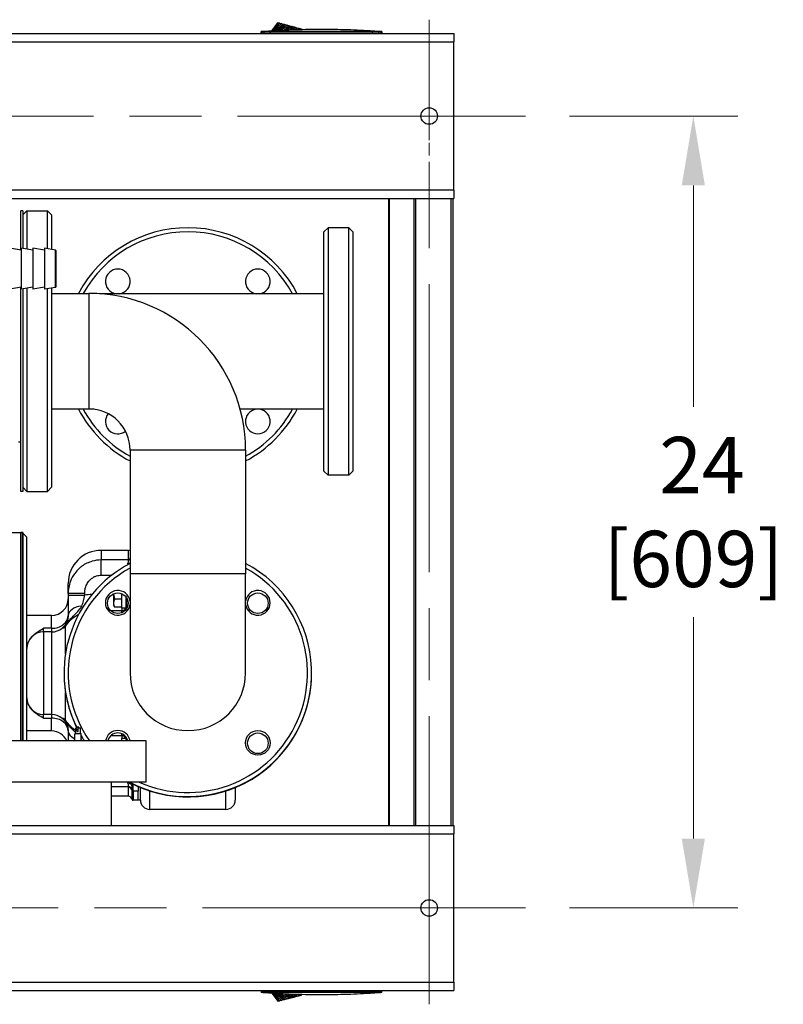
# Model space of a CAD drawing. Units: inches. Extents: x 59 to 324, y 18 to 224.
# Drawn here: x 159 to 182, y 24 to 54 of the extents above; entities that cross this region are included whole.
import ezdxf

# ---------------------------------------------------------------- set-up
doc = ezdxf.new("R2010")
doc.units = ezdxf.units.IN
doc.header["$LTSCALE"] = 21.333333
doc.header["$MEASUREMENT"] = 0
doc.linetypes.add('CHAIN', pattern=[0.7087, 0.4724, -0.0591, 0.1181, -0.0591])
for name, color, linetype, lineweight in [('Center Mark(ANSI)', 7, 'Continuous', 18), ('Centerline(ANSI)', 7, 'CHAIN', 18), ('Dimensions(ANSI)', 7, 'Continuous', 18), ('Visible Edges(ANSI)', 7, 'Continuous', 25), ('Visible Tangent Edges(ANSI)', 7, 'Continuous', 25)]:
    doc.layers.add(name, color=color, linetype=linetype, lineweight=lineweight)
doc.styles.add('MESTEK', font='arial.ttf')
doc.dimstyles.new('MESTEK FRACTIONS', dxfattribs={"dimscale": 21.333333, "dimtxt": 0.08, "dimasz": 0.098425, "dimexe": 0.063, "dimexo": 0.0625, "dimgap": 0.031496, "dimtad": 0, "dimtih": 1, "dimtoh": 1, "dimdec": 5, "dimrnd": 1e-08, "dimzin": 1, "dimdsep": 46, "dimlunit": 5, "dimtxsty": 'MESTEK', "dimcen": 0.09, "dimdle": 0.393701, "dimclrd": 7, "dimclre": 7, "dimclrt": 7, "dimadec": 0, "dimazin": 0, "dimtfac": 1, "dimtofl": 0, "dimtmove": 0, "dimatfit": 3, "dimfxl": 0, "dimfrac": 2, "dimtolj": 1, "dimtzin": 0, "dimlwd": 15, "dimlwe": 15, "dimarcsym": 0})

# ---------------------------------------------------------------- blocks, each defined once
blk = doc.blocks.new('*D22')
at = {"layer": 'Defpoints', "color": 0, "linetype": 'Continuous'}
for p in [(174.156, 51.242), (174.156, 27.247), (179.238, 27.247)]:
    blk.add_point(p, dxfattribs=at)
at = {"layer": 'Dimensions(ANSI)', "color": 7, "linetype": 'Continuous', "lineweight": 15}
for p, q in [((175.49, 51.242), (180.582, 51.242)), ((179.238, 49.142), (179.238, 42.436)), ((179.238, 29.346), (179.238, 36.053)), ((175.49, 27.247), (180.582, 27.247))]:
    blk.add_line(p, q, dxfattribs=at)
at = {"layer": 'Dimensions(ANSI)', "color": 7, "linetype": 'Continuous'}
for points in [[(178.888, 49.142), (179.588, 49.142), (179.238, 51.242)], [(178.888, 29.346), (179.588, 29.346), (179.238, 27.247)]]:
    blk.add_solid(points, dxfattribs=at)
at = {"layer": 'Dimensions(ANSI)', "color": 7, "linetype": 'Continuous', "lineweight": 18, "insert": (179.238, 39.244), "char_height": 1.7067, "attachment_point": 5, "style": 'MESTEK'}
blk.add_mtext('\\A1; 24\\P[609]', dxfattribs=at)

msp = doc.modelspace()

# ---------------------------------------------------------------- linework, layer by layer
at = {"layer": 'Center Mark(ANSI)', "linetype": 'CHAIN', "ltscale": 0.15202}
for p, q in [((171.235465, 48.3209223), (171.235465, 54.1626546)), ((168.3145989, 27.2467333), (174.1563312, 27.2467333))]:
    msp.add_line(p, q, dxfattribs=at)
at = {"layer": 'Centerline(ANSI)', "linetype": 'CHAIN', "ltscale": 0.865925}
for p, q in [((171.235465, 24.3258672), (171.235465, 54.1626546)), ((174.1563312, 51.2417885), (85.8145989, 51.2417885)), ((85.8145989, 27.2467333), (174.1563312, 27.2467333))]:
    msp.add_line(p, q, dxfattribs=at)
at = {"layer": 'Visible Edges(ANSI)'}
for p, q in [((166.4693944, 53.8291993), (166.6565333, 54.072876)), ((87.985465, 53.7417885), (171.985465, 53.7417885)), ((166.144028, 53.7667963), (166.144028, 53.8061664)), ((166.144028, 53.7667963), (166.2392135, 53.7667963)), ((166.2392135, 53.7667963), (166.4274617, 53.7667963)), ((166.2818233, 53.7667963), (166.2818233, 53.7417885)), ((166.4274617, 53.7667963), (169.5220117, 53.7667963)), ((166.6518827, 53.8061664), (166.6518817, 53.8061659)), ((167.0025934, 53.9801494), (166.7288165, 53.8443323)), ((167.0025934, 53.9801494), (167.0496094, 53.9675515)), ((167.0496094, 53.9675515), (167.0966254, 53.9549536)), ((167.0966254, 53.9549536), (167.1436414, 53.9423557)), ((167.1436414, 53.9423557), (167.1906574, 53.9297578)), ((167.1906574, 53.9297578), (167.2376734, 53.9171599)), ((167.2376734, 53.9171599), (167.2846895, 53.904562)), ((167.2846895, 53.904562), (167.3081975, 53.8982631)), ((167.3081975, 53.8982631), (167.3317055, 53.8919641)), ((167.3317055, 53.8919641), (167.3552135, 53.8856652)), ((167.3552135, 53.8856652), (167.3787215, 53.8793662)), ((167.3803336, 53.8697325), (167.3787215, 53.8793662)), ((167.3787215, 53.8793662), (167.3800219, 53.8697246)), ((167.388594, 53.8061664), (167.3885948, 53.8061604)), ((167.3909719, 53.8061604), (167.3909709, 53.8061664)), ((169.5220117, 53.7667963), (169.7102599, 53.7667963)), ((169.647965, 53.7417885), (169.647965, 53.7667963)), ((169.7102599, 53.7667963), (169.8054453, 53.7667963)), ((169.8054453, 53.8061664), (169.8054453, 53.7667963)), ((171.985465, 53.7417885), (171.985465, 53.4917885)), ((171.985465, 48.9917885), (171.985465, 53.4917885)), ((171.985465, 48.9917885), (171.985465, 48.7417885)), ((87.985465, 48.7417885), (171.985465, 48.7417885)), ((170.0020201, 48.7417885), (170.0020201, 29.7467333)), ((170.0288863, 29.7467333), (170.0288863, 48.7417885)), ((170.7769178, 29.7467333), (170.7769178, 48.7417885)), ((171.9580201, 29.7467333), (171.9580201, 48.7417885)), ((158.8615201, 47.1832382), (158.8615201, 48.3697083)), ((158.9235201, 48.3697083), (158.8615201, 48.3697083)), ((158.9235201, 48.3697083), (158.9235201, 47.2340204)), ((158.9235201, 48.2447083), (159.0485201, 48.3697083)), ((159.0485201, 48.3697083), (159.0485201, 47.2119795)), ((159.0485201, 48.3697083), (159.6735201, 48.3697083)), ((159.6735201, 47.225204), (159.6735201, 48.3697083)), ((159.7985201, 48.2447083), (159.6735201, 48.3697083)), ((159.7985201, 48.2447083), (159.7985201, 47.2031631)), ((168.0485201, 47.7334569), (168.1735201, 47.8584569)), ((168.1735201, 47.8584569), (168.1735201, 40.3584569)), ((168.7985201, 47.8584569), (168.1735201, 47.8584569)), ((168.7985201, 40.3584569), (168.7985201, 47.8584569)), ((168.9235201, 47.7334569), (168.7985201, 47.8584569)), ((168.0485201, 40.4834569), (168.0485201, 47.7334569)), ((168.9235201, 47.7334569), (168.9235201, 40.4834569)), ((158.879465, 47.180074), (158.529465, 47.2417885)), ((158.879465, 47.2417885), (158.879465, 45.9917885)), ((159.229465, 47.180074), (158.879465, 47.2417885)), ((159.229465, 47.2417885), (159.229465, 45.9917885)), ((159.579465, 47.180074), (159.229465, 47.2417885)), ((159.579465, 47.2417885), (159.579465, 45.9917885)), ((159.9165739, 47.1823471), (159.579465, 47.2417885)), ((159.929465, 47.1669841), (159.929465, 46.0665929)), ((158.879465, 46.0535029), (158.529465, 45.9917885)), ((158.8615201, 39.8697083), (158.8615201, 46.0503387)), ((159.229465, 46.0535029), (158.879465, 45.9917885)), ((158.9235201, 45.9995566), (158.9235201, 39.8697083)), ((159.0485201, 46.0215974), (159.0485201, 39.8697083)), ((159.579465, 46.0535029), (159.229465, 45.9917885)), ((159.9165739, 46.0512299), (159.579465, 45.9917885)), ((159.6735201, 39.8697083), (159.6735201, 46.0083729)), ((159.7985201, 46.0304138), (159.7985201, 39.9947083)), ((159.7985201, 45.8697083), (160.9235201, 45.8697083)), ((168.0485201, 45.8584569), (161.2502647, 45.8584569)), ((159.7985201, 42.3697083), (160.9235201, 42.3697083)), ((161.0908581, 42.3584569), (159.7985201, 42.3584569)), ((168.0485201, 42.3584569), (165.5091501, 42.3584569)), ((158.7990201, 41.3697083), (158.8615201, 41.3697083)), ((162.1735201, 41.1197083), (162.1735201, 37.3697083)), ((165.6735201, 41.1197083), (165.6735201, 37.3697083)), ((168.0485201, 40.4834569), (168.1735201, 40.3584569)), ((168.7985201, 40.3584569), (168.1735201, 40.3584569)), ((168.9235201, 40.4834569), (168.7985201, 40.3584569)), ((158.9235201, 39.9947083), (159.0485201, 39.8697083)), ((159.7985201, 39.9947083), (159.6735201, 39.8697083)), ((158.9235201, 39.8697083), (158.8615201, 39.8697083)), ((159.0485201, 39.8697083), (159.6735201, 39.8697083)), ((158.2865201, 38.6197083), (158.9115201, 38.6197083)), ((158.8615201, 32.3067333), (158.8615201, 38.6197083)), ((158.9235201, 38.6197083), (158.8615201, 38.6197083)), ((158.9115201, 32.3067333), (158.9115201, 38.6197083)), ((158.9235201, 38.6197083), (158.9235201, 32.3067333)), ((159.0365201, 38.4947083), (158.9235201, 38.6077083)), ((159.0365201, 38.4947083), (159.0365201, 32.3067333)), ((162.114177, 38.0822069), (161.2985201, 38.0822069)), ((162.1735201, 37.3697083), (162.1735201, 34.3697083)), ((165.6735201, 34.3697083), (165.6735201, 37.3697083)), ((160.2985201, 36.7784392), (160.2985201, 37.0822069)), ((160.2985201, 36.7784392), (160.2985201, 36.7207601)), ((161.6735201, 36.764554), (161.6735201, 36.7580421)), ((161.6735201, 36.7580421), (161.6735201, 36.5191521)), ((161.9235201, 36.3333306), (161.9235201, 36.7677662)), ((161.6735201, 36.5191521), (161.6735201, 36.4438635)), ((161.6735201, 36.4438635), (161.6735201, 36.4201631)), ((161.6735201, 36.4201631), (161.7058111, 36.3642336)), ((161.9235201, 36.5987821), (161.7058111, 36.5987821)), ((162.0485201, 36.6720857), (162.0485201, 36.2874688)), ((159.7985201, 36.1084569), (159.0365201, 36.1084569)), ((161.9235201, 36.3642336), (161.7058111, 36.3642336)), ((162.0485201, 36.3333306), (161.9235201, 36.3333306)), ((159.7985201, 35.6084569), (159.5485201, 35.6084569)), ((159.0485201, 33.6084569), (159.0485201, 35.1084569)), ((159.7985201, 33.1084569), (159.5485201, 33.1084569)), ((159.7985201, 32.6084569), (159.0365201, 32.6084569)), ((160.5190201, 32.5367333), (160.5040201, 32.5217333)), ((160.5190201, 32.5367333), (160.6800201, 32.5367333)), ((160.5856264, 32.7244591), (160.5265201, 32.6935135)), ((160.5266896, 32.6935135), (160.5265201, 32.6935135)), ((160.5265201, 32.5367333), (160.5265201, 32.6935135)), ((160.5995201, 32.6493563), (160.5324899, 32.6493563)), ((160.5995201, 32.6935135), (160.5995201, 32.7317333)), ((160.6725201, 32.6935135), (160.5995201, 32.6935135)), ((160.5995201, 32.5917697), (160.5995201, 32.6935135)), ((160.6532187, 32.7036189), (160.6725201, 32.6935135)), ((160.6725201, 32.5367333), (160.6725201, 32.6935135)), ((160.6800201, 32.5367333), (160.6950201, 32.5217333)), ((162.6620201, 32.3067333), (151.7870201, 32.3067333)), ((160.6950201, 32.5217333), (160.5040201, 32.5217333)), ((160.5040201, 32.3067333), (160.5040201, 32.5217333)), ((160.6950201, 32.3067333), (160.6950201, 32.5217333)), ((161.9235201, 32.3067333), (161.9235201, 32.3835832)), ((162.0485201, 32.3835832), (161.9235201, 32.3835832)), ((162.0485201, 32.429445), (162.0485201, 32.3067333)), ((162.6620201, 31.0567333), (162.6620201, 32.3067333)), ((162.6620201, 31.0567333), (151.7870201, 31.0567333)), ((161.5995201, 31.0567333), (161.5995201, 29.7467333)), ((162.2360201, 31.0095998), (162.2360201, 30.9357825)), ((162.4235201, 30.7828309), (162.2672701, 30.7828309)), ((162.4235201, 30.9215251), (162.4235201, 30.8645829)), ((162.4235201, 30.8645829), (162.4235201, 30.7828309)), ((162.4235201, 30.5097069), (162.4235201, 30.7828309)), ((162.4860201, 30.5147069), (162.4860201, 30.8949192)), ((165.3610201, 30.8949192), (165.3610201, 30.5147069)), ((162.114177, 30.6347069), (161.5995201, 30.6347069)), ((162.4235201, 30.5097069), (162.2672701, 30.5097069)), ((162.4860201, 30.5147069), (162.4235201, 30.5147069)), ((165.0797701, 30.2334569), (162.7672701, 30.2334569)), ((87.985465, 29.7467333), (171.985465, 29.7467333)), ((171.985465, 29.7467333), (171.985465, 29.4967333)), ((171.985465, 24.9967333), (171.985465, 29.4967333)), ((171.985465, 24.9967333), (171.985465, 24.7467333)), ((87.985465, 24.7467333), (171.985465, 24.7467333)), ((166.144028, 24.7216704), (166.144028, 24.6823003)), ((166.2392135, 24.7216704), (166.144028, 24.7216704)), ((166.4274617, 24.7216704), (166.2392135, 24.7216704)), ((166.2818233, 24.7216704), (166.2818233, 24.7467333)), ((167.9747367, 24.7216704), (166.4274617, 24.7216704)), ((166.4693944, 24.6592674), (166.6565333, 24.4155907)), ((167.0025934, 24.5083173), (166.7288165, 24.6441344)), ((167.0025934, 24.5083173), (167.0496094, 24.5209152)), ((167.0496094, 24.5209152), (167.0966254, 24.5335131)), ((167.0966254, 24.5335131), (167.1436414, 24.546111)), ((167.1436414, 24.546111), (167.1906574, 24.5587089)), ((167.1906574, 24.5587089), (167.2376734, 24.5713068)), ((167.2376734, 24.5713068), (167.2846895, 24.5839047)), ((167.2846895, 24.5839047), (167.3081975, 24.5902036)), ((167.3081975, 24.5902036), (167.3317055, 24.5965026)), ((167.3317055, 24.5965026), (167.3552135, 24.6028015)), ((167.3552135, 24.6028015), (167.3787215, 24.6091005)), ((167.3787215, 24.6091005), (167.3800219, 24.6187421)), ((167.3787215, 24.6091005), (167.3803336, 24.6187342)), ((167.3885947, 24.6823058), (167.3885948, 24.6823063)), ((167.3909718, 24.6823058), (167.3909719, 24.6823063)), ((169.5220117, 24.7216704), (167.9747367, 24.7216704)), ((169.7102599, 24.7216704), (169.5220117, 24.7216704)), ((169.647965, 24.7216704), (169.647965, 24.7467333)), ((169.8054453, 24.7216704), (169.7102599, 24.7216704)), ((169.8054453, 24.6823003), (169.8054453, 24.7216704))]:
    msp.add_line(p, q, dxfattribs=at)
for centre, radius in [((171.235465, 51.2417885), 0.25), ((161.8021998, 36.4797773), 0.3125), ((166.0448405, 36.4797773), 0.3125), ((166.0448405, 32.248388), 0.375), ((166.0448405, 32.2371366), 0.3125), ((171.235465, 27.2467333), 0.25)]:
    msp.add_circle(centre, radius, dxfattribs=at)
for centre, radius, start, end in [((163.9235201, 44.1084569), 3.75, 27.81813928, 151.98731385), ((163.9235201, 44.1084569), 3.625, 28.86572742, 150.93100579), ((159.913865, 47.1669841), 0.0156, 0, 80), ((161.8021998, 46.2297773), 0.375, 278.03306713, 261.96693287), ((166.0448405, 46.2297773), 0.375, 278.03306713, 261.96693287), ((159.913865, 46.0665929), 0.0156, 280, 0), ((160.9235201, 41.1197083), 4.75, 0, 90), ((160.9235201, 41.1197083), 1.25, 0, 90), ((163.9235201, 44.1084569), 3.75, 207.81813928, 242.18186072), ((163.9235201, 44.1084569), 3.625, 208.86572742, 241.13427258), ((161.8021998, 41.9871366), 0.375, 140.99412303, 308.267491), ((166.0448405, 41.9871366), 0.375, 98.03306713, 81.96693287), ((163.9235201, 44.1084569), 3.75, 297.81813928, 332.18186072), ((163.9235201, 44.1084569), 3.625, 298.86572742, 331.13427258), ((161.2985201, 37.0822069), 1, 90, 180), ((162.114177, 38.2072069), 0.125, 270, 298.34273993), ((163.9235201, 34.3697083), 3.75, 117.81813928, 206.24937821), ((163.9235201, 34.3697083), 3.75, 242.0626001, 62.18186072), ((163.9235201, 34.3697083), 3.625, 118.86572742, 214.68724956), ((163.9235201, 34.3697083), 3.625, 246.05339946, 61.13427258), ((161.8021998, 36.4910287), 0.375, 8.03306713, 351.96693287), ((166.0448405, 36.4910287), 0.375, 188.03306713, 171.96693287), ((159.7985201, 36.6084569), 0.5, 270, 0), ((159.5485201, 35.1084569), 0.5, 90, 180), ((159.7985201, 36.1084569), 0.5, 270, 310.16563738), ((163.9235201, 34.3584569), 3.75, 179.91404534, 206.09703036), ((163.9235201, 34.3584569), 3.75, 241.6978566, 0.08595466), ((163.9235201, 34.3697083), 1.75, 180, 0), ((159.5485201, 33.6084569), 0.5, 180, 270), ((159.7985201, 32.6084569), 0.5, 49.83436262, 90), ((159.7985201, 32.1084569), 0.5, 23.36285775, 90), ((161.8021998, 32.248388), 0.375, 8.95087571, 171.04912429), ((161.8021998, 32.2371366), 0.3125, 12.86823611, 167.13176389), ((163.9235201, 34.3697083), 3.75, 210.57846044, 213.37570327), ((163.9235201, 34.3584569), 3.75, 210.57846044, 213.17008655), ((162.114177, 30.5097069), 0.125, 11.53695903, 90), ((162.2672701, 30.5409569), 0.03125, 191.53695903, 270), ((162.7672701, 30.5147069), 0.28125, 180, 270), ((165.0797701, 30.5147069), 0.28125, 270, 0)]:
    msp.add_arc(centre, radius, start, end, dxfattribs=at)
for points in [[(166.6565333, 54.072876), (166.6573079, 54.0726684), (166.6584699, 54.0723571), (166.6623107, 54.0713279)], [(166.6623107, 54.0713279), (166.6663823, 54.0702369), (166.6725943, 54.0685724), (166.6808308, 54.0663655)], [(166.6808308, 54.0663655), (166.6894108, 54.0640664), (166.7001876, 54.0611788), (166.7129427, 54.0577611)], [(166.7129427, 54.0577611), (166.7259694, 54.0542706), (166.7410587, 54.0502274), (166.757892, 54.045717)], [(166.757892, 54.045717), (166.7747252, 54.0412065), (166.7933006, 54.0362293), (166.8132259, 54.0308903)], [(166.8132259, 54.0308903), (166.8327358, 54.0256627), (166.8535377, 54.0200888), (166.8752105, 54.0142816)], [(166.8752105, 54.0142816), (166.8960154, 54.0087069), (166.9176208, 54.0029178), (166.9396232, 53.9970222)], [(166.2392135, 53.8133721), (166.2942865, 53.8174293), (166.3501335, 53.8213482), (166.4062548, 53.8250828)], [(166.4274617, 53.8061664), (166.3642641, 53.8061664), (166.3012501, 53.8061664), (166.2392135, 53.8061664)], [(166.9396232, 53.9970222), (166.9603786, 53.9914609), (166.9814856, 53.9858052), (167.0025934, 53.9801494)], [(169.7102599, 53.8061664), (169.6482232, 53.8061664), (169.5852093, 53.8061664), (169.5220117, 53.8061664)], [(169.5432186, 53.8250828), (169.5993356, 53.8213485), (169.6551906, 53.817429), (169.7102599, 53.8133721)], [(160.5995201, 32.7317333), (160.5763797, 32.7196164), (160.5514396, 32.7065798), (160.5266896, 32.6935135)], [(160.5995201, 32.7317333), (160.6166678, 32.7227371), (160.6348185, 32.713254), (160.6532188, 32.7036195)], [(166.4274617, 24.6823003), (166.3642641, 24.6823003), (166.3012501, 24.6823003), (166.2392135, 24.6823003)], [(166.4062548, 24.6633839), (166.3501354, 24.6671184), (166.2942847, 24.6710375), (166.2392135, 24.6750946)], [(167.9747367, 24.6823091), (167.4588456, 24.6823091), (166.9430367, 24.6823003), (166.4274617, 24.6823003)], [(166.8752105, 24.4741851), (166.8535377, 24.4683779), (166.8327358, 24.462804), (166.8132259, 24.4575764)], [(166.9396232, 24.4914445), (166.9176208, 24.4855489), (166.8960154, 24.4797598), (166.8752105, 24.4741851)], [(166.9396232, 24.4914445), (166.9603786, 24.4970058), (166.9814856, 24.5026615), (167.0025934, 24.5083173)], [(169.5220117, 24.6823003), (169.0064431, 24.6823003), (168.4906213, 24.6823091), (167.9747367, 24.6823091)], [(169.7102599, 24.6823003), (169.6482233, 24.6823003), (169.5852093, 24.6823003), (169.5220117, 24.6823003)], [(169.7102599, 24.6750946), (169.6551878, 24.6710375), (169.599339, 24.6671185), (169.5432186, 24.6633839)], [(166.6565333, 24.4155907), (166.6573079, 24.4157983), (166.6584699, 24.4161096), (166.6623107, 24.4171388)], [(166.6808308, 24.4221012), (166.6725943, 24.4198943), (166.6663823, 24.4182298), (166.6623107, 24.4171388)], [(166.7129427, 24.4307056), (166.7001876, 24.4272879), (166.6894108, 24.4244002), (166.6808308, 24.4221012)], [(166.757892, 24.4427497), (166.7410587, 24.4382393), (166.7259694, 24.4341961), (166.7129427, 24.4307056)], [(166.8132259, 24.4575764), (166.7933006, 24.4522374), (166.7747252, 24.4472602), (166.757892, 24.4427497)]]:
    msp.add_open_spline(points, degree=3, dxfattribs=at)
for points, knots in [([(166.144028, 53.8061664), (166.1449855, 53.806241), (166.1464216, 53.8063528), (166.1556293, 53.8070658), (166.1622652, 53.8075786), (166.1752634, 53.808574), (166.180007, 53.8089361), (166.190251, 53.8097144), (166.195793, 53.8101338), (166.2133108, 53.8114524), (166.2258167, 53.8123852), (166.2392135, 53.8133721)], [0, 0, 0, 0, 0.0010286497765, 0.0010286497765, 0.0020572995529, 0.0020572995529, 0.0025716244412, 0.0025716244412, 0.0030859493294, 0.0030859493294, 0.0041145991059, 0.0041145991059, 0.0041145991059, 0.0041145991059]), ([(166.4062548, 53.8250828), (166.5367534, 53.833767), (166.6673512, 53.841369), (166.9286643, 53.8544025), (167.0593627, 53.8598333), (167.3208421, 53.8685234), (167.4516356, 53.8717828), (167.713213, 53.8761277), (167.9747928, 53.8782994), (168.2363773, 53.8761264), (168.4979642, 53.8717801), (168.6287544, 53.8685199), (168.8902052, 53.8598295), (169.0208817, 53.8543991), (169.2821306, 53.8413683), (169.4127031, 53.8337681), (169.5432186, 53.8250828)], [0, 0, 0, 0, 0.00996847677, 0.00996847677, 0.019936953541, 0.019936953541, 0.029905430311, 0.029905430311, 0.039873907081, 0.049842383852, 0.049842383852, 0.059810860622, 0.059810860622, 0.069779337392, 0.069779337392, 0.079747814163, 0.079747814163, 0.079747814163, 0.079747814163]), ([(169.5220117, 53.8061664), (169.0064399, 53.8061664), (168.4906149, 53.8061576), (167.4588392, 53.8061576), (166.9430335, 53.8061664), (166.4274617, 53.8061664)], [0, 0, 0, 0, 0.039312205506, 0.039312205506, 0.078624411013, 0.078624411013, 0.078624411013, 0.078624411013]), ([(169.7102599, 53.8133721), (169.7236562, 53.8123852), (169.7362353, 53.811447), (169.7596485, 53.8096845), (169.7699597, 53.8088996), (169.787282, 53.8075729), (169.7938993, 53.8070615), (169.803069, 53.8063515), (169.8044948, 53.8062404), (169.8054453, 53.8061664)], [0, 0, 0, 0, 0.0010285435005, 0.0010285435005, 0.0020570870009, 0.0020570870009, 0.0030856305014, 0.0030856305014, 0.0041141740018, 0.0041141740018, 0.0041141740018, 0.0041141740018]), ([(160.2985201, 36.7207601), (160.2985201, 36.6665744), (160.2985201, 36.6121591), (160.2985201, 36.5048495), (160.2985201, 36.4520442), (160.2985201, 36.4001229), (160.2985201, 36.3482016), (160.2985201, 36.2973567), (160.2985201, 36.1995914), (160.2985201, 36.1526824), (160.2985201, 36.1084569)], [0, 0, 0, 0, 0.4128949314, 0.4128949314, 0.8257898628, 0.8257898628, 0.8257898628, 1.2386847941, 1.2386847941, 1.6515797255, 1.6515797255, 1.6515797255, 1.6515797255]), ([(160.2985201, 36.1084569), (160.2985201, 36.0836055), (160.2966757, 36.0599909), (160.2885543, 36.0031947), (160.2806102, 35.9721905), (160.2637632, 35.9242569), (160.2564293, 35.9065532), (160.2413607, 35.8759461), (160.2347394, 35.8635376), (160.2225358, 35.8433903), (160.2183983, 35.836866), (160.211203, 35.8261091), (160.2081753, 35.8217363), (160.2029959, 35.8144947), (160.2008298, 35.81154), (160.1986933, 35.808688)], [0, 0, 0, 0, 0.464032864, 0.464032864, 1.1813096248, 1.1813096248, 1.6285334126, 1.6285334126, 1.9038676959, 1.9038676959, 2.0212933638, 2.0212933638, 2.1011956683, 2.1011956683, 2.1606507775, 2.1606507775, 2.1606507775, 2.1606507775]), ([(160.1986933, 35.808688), (160.1953225, 35.8041881), (160.1920482, 35.7999737), (160.1837247, 35.7895767), (160.1788233, 35.7837679), (160.168901, 35.7724844), (160.1638756, 35.7670356), (160.1529952, 35.7557275), (160.1471333, 35.7499382), (160.1411809, 35.7443366), (160.1346347, 35.7381762), (160.1279297, 35.7321975), (160.1210199, 35.7263654)], [0, 0, 0, 0, 0.09401735181, 0.09401735181, 0.2444451147, 0.2444451147, 0.40321541987, 0.40321541987, 0.58625517096, 0.58625517096, 0.58625517096, 0.78755784838, 0.78755784838, 0.78755784838, 0.78755784838]), ([(159.1347997, 35.3892333), (159.1518054, 35.4142949), (159.1707961, 35.4380665), (159.2987261, 35.5788321), (159.4585762, 35.6696957), (159.5482064, 35.7193941), (159.5483633, 35.7194811), (159.5485201, 35.719568)], [4.7655329771, 4.7655329771, 4.7655329771, 4.7655329771, 4.9390728432, 4.9390728432, 5.8481223327, 5.8481223327, 5.8497160704, 5.8497160704, 5.8497160704, 5.8497160704]), ([(160.1802363, 35.740667), (160.1734718, 35.7351699), (160.1675103, 35.7314871), (160.1510599, 35.7231558), (160.1433968, 35.7224405), (160.1304649, 35.7224212), (160.1255803, 35.7250127), (160.1219796, 35.7264945), (160.1213745, 35.7266447), (160.12103, 35.7263738), (160.1210249, 35.7263697), (160.1210199, 35.7263654)], [0, 0, 0, 0, 0.1053990004, 0.1053990004, 0.34310277401, 0.34310277401, 0.73979149386, 0.73979149386, 0.89719727881, 0.89719727881, 0.8995930359, 0.8995930359, 0.8995930359, 0.8995930359]), ([(160.2188168, 35.7759643), (160.2187247, 35.7758687), (160.2186325, 35.7757732), (160.2069357, 35.7636609), (160.1941403, 35.7519659), (160.1802363, 35.740667)], [-0.00170233025, -0.00170233025, -0.00170233025, -0.00170233025, 0, 0, 0.21416957496, 0.21416957496, 0.21416957496, 0.21416957496]), ([(159.5485201, 32.9973458), (159.5483633, 32.9974328), (159.5482064, 32.9975197), (159.4585769, 33.0472177), (159.2987263, 33.1380815), (159.1707961, 33.2788473), (159.1518054, 33.3026189), (159.1347997, 33.3276805)], [-0.0015937377, -0.0015937377, -0.0015937377, -0.0015937377, 0, 0, 0.9090425804, 0.9090425804, 1.0825807368, 1.0825807368, 1.0825807368, 1.0825807368]), ([(160.1210199, 32.9905484), (160.1210249, 32.9905442), (160.12103, 32.99054), (160.1213745, 32.9902691), (160.1219797, 32.9904194), (160.1255807, 32.9919013), (160.1304652, 32.9944926), (160.1433968, 32.9944734), (160.1510599, 32.993758), (160.1675103, 32.9854267), (160.1734718, 32.9817439), (160.1802363, 32.9762468)], [-0.00280977, -0.00280977, -0.00280977, -0.00280977, 0, 0, 0.1846180874, 0.1846180874, 0.649825517, 0.649825517, 0.9285967764, 0.9285967764, 1.0522054332, 1.0522054332, 1.0522054332, 1.0522054332]), ([(160.1210199, 32.9905484), (160.1279088, 32.9847339), (160.1345942, 32.9787738), (160.1411215, 32.9726331), (160.1470942, 32.9670142), (160.1529758, 32.9612065), (160.1638755, 32.9498784), (160.168901, 32.9444295), (160.1788233, 32.933146), (160.1837247, 32.9273372), (160.1920482, 32.9169401), (160.1953225, 32.9127257), (160.1986933, 32.9082259)], [-0.20069655892, -0.20069655892, -0.20069655892, -0.20069655892, 0, 0, 0, 0.18364627087, 0.18364627087, 0.34241854671, 0.34241854671, 0.4928463096, 0.4928463096, 0.58686366141, 0.58686366141, 0.58686366141, 0.58686366141]), ([(160.1802363, 32.9762468), (160.1941377, 32.9649501), (160.2069334, 32.9532554), (160.2186325, 32.9411406), (160.2187247, 32.9410451), (160.2188168, 32.9409495)], [1.79568626888, 1.79568626888, 1.79568626888, 1.79568626888, 2.00828654904, 2.00828654904, 2.00997606342, 2.00997606342, 2.00997606342, 2.00997606342]), ([(160.1986933, 32.9082259), (160.2008297, 32.9053739), (160.2029958, 32.9024193), (160.2081746, 32.8951786), (160.2112018, 32.8908065), (160.2183965, 32.8800506), (160.2225339, 32.8735266), (160.2347375, 32.8533795), (160.2413589, 32.840971), (160.2564283, 32.810363), (160.2637626, 32.7926585), (160.2806101, 32.7447239), (160.2885542, 32.7137194), (160.2966757, 32.656923), (160.2985201, 32.6333084), (160.2985201, 32.6084569)], [0.5867773096, 0.5867773096, 0.5867773096, 0.5867773096, 0.646230711, 0.646230711, 0.7261192069, 0.7261192069, 0.8435396971, 0.8435396971, 1.1188672751, 1.1188672751, 1.5661122076, 1.5661122076, 2.2833944926, 2.2833944926, 2.7474273566, 2.7474273566, 2.7474273566, 2.7474273566]), ([(160.2985201, 32.6084569), (160.2985201, 32.5642314), (160.2985201, 32.5173224), (160.2985201, 32.4195571), (160.2985201, 32.3687123), (160.2985201, 32.316791), (160.2985201, 32.3134428), (160.2985201, 32.310091), (160.2985201, 32.3067354)], [0, 0, 0, 0, 0.41289493083, 0.41289493083, 0.82578986166, 0.82578986166, 0.82578986166, 0.85241555007, 0.85241555007, 0.85241555007, 0.85241555007]), ([(160.5266896, 32.6935135), (160.5267451, 32.6907753), (160.5268208, 32.6880633), (160.5274659, 32.6718586), (160.5288083, 32.6593868), (160.5324899, 32.6493563)], [0.08573743273, 0.08573743273, 0.08573743273, 0.08573743273, 0.10627746548, 0.10627746548, 0.2102935992, 0.2102935992, 0.2102935992, 0.2102935992]), ([(160.5324899, 32.6493563), (160.5327909, 32.6486779), (160.5331023, 32.6479972), (160.5378789, 32.6378583), (160.5442989, 32.6280133), (160.5573806, 32.6127938), (160.5643895, 32.6059556), (160.5764922, 32.5980539), (160.5807921, 32.5958183), (160.5898417, 32.5926743), (160.5945924, 32.5917697), (160.5995201, 32.5917697)], [0.3914165277, 0.3914165277, 0.3914165277, 0.3914165277, 0.39866471702, 0.39866471702, 0.49909300825, 0.49909300825, 0.57419124383, 0.57419124383, 0.61174036162, 0.61174036162, 0.64928947941, 0.64928947941, 0.64928947941, 0.64928947941]), ([(162.2366528, 30.8058154), (162.2370717, 30.8039302), (162.2376965, 30.8020837), (162.2401155, 30.7968623), (162.2424264, 30.7937389), (162.2482193, 30.7884834), (162.2516456, 30.7864011), (162.2591731, 30.7835614), (162.2632022, 30.7828309), (162.2672701, 30.7828309)], [-0.10904163582, -0.10904163582, -0.10904163582, -0.10904163582, -0.09301501083, -0.09301501083, -0.06200125448, -0.06200125448, -0.03099797459, -0.03099797459, 0, 0, 0, 0]), ([(166.2392135, 24.6750946), (166.2258172, 24.6760815), (166.2132381, 24.6770197), (166.1898249, 24.6787822), (166.1795136, 24.6795671), (166.1621913, 24.6808938), (166.155574, 24.6814052), (166.1464043, 24.6821152), (166.1449785, 24.6822263), (166.144028, 24.6823003)], [0, 0, 0, 0, 0.0010285435795, 0.0010285435795, 0.002057087159, 0.002057087159, 0.0030856307384, 0.0030856307384, 0.0041141743179, 0.0041141743179, 0.0041141743179, 0.0041141743179]), ([(169.5432186, 24.6633839), (169.4127199, 24.6546997), (169.2821222, 24.6470977), (169.020809, 24.6340642), (168.8901106, 24.6286334), (168.6286313, 24.6199433), (168.4978378, 24.6166839), (168.2362603, 24.612339), (167.9746805, 24.6101673), (167.7130961, 24.6123403), (167.4515092, 24.6166866), (167.320719, 24.6199468), (167.0592682, 24.6286372), (166.9285917, 24.6340676), (166.6673428, 24.6470983), (166.5367703, 24.6546986), (166.4062548, 24.6633839)], [0, 0, 0, 0, 0.00996847677, 0.00996847677, 0.019936953541, 0.019936953541, 0.029905430311, 0.029905430311, 0.039873907081, 0.049842383852, 0.049842383852, 0.059810860622, 0.059810860622, 0.069779337392, 0.069779337392, 0.079747814162, 0.079747814162, 0.079747814162, 0.079747814162]), ([(169.8054453, 24.6823003), (169.8044879, 24.6822257), (169.8030517, 24.6821139), (169.7938441, 24.6814009), (169.7872081, 24.6808881), (169.7742099, 24.6798927), (169.7694663, 24.6795306), (169.7592223, 24.6787523), (169.7536803, 24.6783329), (169.7361626, 24.6770143), (169.7236566, 24.6760815), (169.7102599, 24.6750946)], [0, 0, 0, 0, 0.0010286498544, 0.0010286498544, 0.0020572997089, 0.0020572997089, 0.0025716246361, 0.0025716246361, 0.0030859495633, 0.0030859495633, 0.0041145994178, 0.0041145994178, 0.0041145994178, 0.0041145994178])]:
    msp.add_open_spline(points, degree=3, knots=knots, dxfattribs=at)
for points, weights in [([(161.6735201, 36.7580421), (161.6813666, 36.6834601), (161.7058111, 36.5987821)], [1, 1.01903927337, 1.00460361688]), ([(161.7058111, 36.5987821), (161.6813666, 36.5564431), (161.6735201, 36.5191521)], [1.00460361688, 1.01903927337, 1]), ([(161.6735201, 36.4438635), (161.6813666, 36.4065725), (161.7058111, 36.3642336)], [1, 1.01903927337, 1.00460361688])]:
    msp.add_rational_spline(points, weights, degree=2, dxfattribs=at)
at = {"layer": 'Visible Tangent Edges(ANSI)'}
for p, q in [((166.472944, 53.8294256), (166.6623107, 54.0713279)), ((166.4840298, 53.8301291), (166.6808308, 54.0663655)), ((166.5032492, 53.8313364), (166.7129427, 54.0577611)), ((166.5310917, 53.8330575), (166.757892, 54.045717)), ((166.5678618, 53.8352799), (166.8132259, 54.0308903)), ((166.6135415, 53.8379609), (166.8752105, 54.0142816)), ((166.2392135, 53.8061664), (166.2392135, 53.8133721)), ((166.2392135, 53.7667963), (166.2392135, 53.8061664)), ((166.3605634, 53.7417885), (166.3605634, 53.7667963)), ((166.4274617, 53.8061664), (166.4062548, 53.8250828)), ((166.4274618, 53.7667963), (166.4274618, 53.8061664)), ((166.6068291, 53.8061664), (166.6068285, 53.8061661)), ((166.9396232, 53.9970222), (166.6676019, 53.8410193)), ((166.7514191, 53.8061664), (166.7514173, 53.8061654)), ((167.0496094, 53.9675515), (166.8315493, 53.8495341)), ((166.8495499, 53.8061664), (166.8495472, 53.8061648)), ((167.0966254, 53.9549536), (166.9290774, 53.8540574)), ((166.9460221, 53.8061664), (166.9460187, 53.8061641)), ((167.1436414, 53.9423557), (167.0211749, 53.857958)), ((167.0405185, 53.8061664), (167.0405148, 53.8061634)), ((167.1906574, 53.9297578), (167.1074792, 53.8612872)), ((167.1326352, 53.8061664), (167.1326316, 53.8061626)), ((167.2376734, 53.9171599), (167.187451, 53.8640901)), ((167.2218503, 53.8061664), (167.2218473, 53.8061618)), ((167.2846895, 53.904562), (167.2603223, 53.8664072)), ((167.2651633, 53.8061664), (167.2651609, 53.8061615)), ((167.3081975, 53.8982631), (167.2937738, 53.8673953)), ((167.3074756, 53.8061611), (167.3074771, 53.8061664)), ((167.325016, 53.8682754), (167.3317055, 53.8919641)), ((167.3486683, 53.8061608), (167.3486687, 53.8061664)), ((167.3538457, 53.8690509), (167.3552135, 53.8856652)), ((169.5220117, 53.7667963), (169.5220116, 53.8061664)), ((169.5220117, 53.8061664), (169.5432186, 53.8250828)), ((169.5692249, 53.7667963), (169.5692249, 53.7417885)), ((169.7102599, 53.8061664), (169.7102599, 53.8133721)), ((169.7102599, 53.7667963), (169.7102599, 53.8061664)), ((87.985465, 53.4917885), (171.985465, 53.4917885)), ((171.985465, 48.9917885), (87.985465, 48.9917885)), ((170.8359729, 29.7467333), (170.8359729, 48.7417885)), ((171.898965, 29.7467333), (171.898965, 48.7417885)), ((159.9165739, 46.0512299), (159.9165739, 47.1823471)), ((160.9235201, 45.8697083), (160.9235201, 42.3697083)), ((165.6735201, 41.1197083), (162.1735201, 41.1197083)), ((161.2985201, 38.0822069), (161.2985201, 37.7908822)), ((162.1148326, 37.7908822), (161.2985201, 37.7908822)), ((161.2985201, 37.3299993), (161.2985201, 37.7908822)), ((162.1110201, 37.6525948), (162.1110201, 37.6909049)), ((161.2985201, 37.3299993), (161.6215259, 37.3299993)), ((165.6735201, 37.3697083), (162.1735201, 37.3697083)), ((160.7985201, 36.7784392), (160.2985201, 36.7784392)), ((160.2985201, 36.7207601), (160.7985201, 36.7207601)), ((160.7985201, 36.7207601), (160.7985201, 36.7784392)), ((161.6735201, 36.7441237), (161.6355349, 36.7441237)), ((162.0797701, 36.3362121), (162.0797701, 36.6233424)), ((159.7985201, 35.719568), (159.7985201, 36.1084569)), ((161.5853548, 36.2547562), (161.9235201, 36.2547562)), ((161.9235201, 36.3333306), (161.9235201, 36.2547562)), ((161.9235201, 36.1917883), (161.9235201, 36.2547562)), ((159.5485201, 35.6084569), (159.5485201, 35.719568)), ((159.7985201, 35.719568), (159.5485201, 35.719568)), ((159.5485201, 35.6084569), (159.5485201, 33.1084569)), ((159.7985201, 35.719568), (159.7985201, 35.6084569)), ((159.7985201, 35.6084569), (159.7985201, 33.1084569)), ((160.2188168, 34.950805), (160.2188168, 35.7759643)), ((160.2188168, 32.9409495), (160.2188168, 33.7773602)), ((159.5485201, 32.9973458), (159.5485201, 33.1084569)), ((159.5485201, 32.9973458), (159.7985201, 32.9973458)), ((159.7985201, 33.1084569), (159.7985201, 32.9973458)), ((159.7985201, 32.6084569), (159.7985201, 32.9973458)), ((161.9235201, 32.4621576), (161.9235201, 32.5251255)), ((161.9235201, 32.4621576), (161.5853548, 32.4621576)), ((161.9235201, 32.4621576), (161.9235201, 32.3835832)), ((162.0797701, 32.3067333), (162.0797701, 32.3807017)), ((162.1110201, 31.0260089), (162.1110201, 31.0567333)), ((161.5995201, 30.9260317), (162.1148326, 30.9260317)), ((162.2672701, 30.7828309), (162.2672701, 30.9940348)), ((162.2672701, 30.7828309), (162.2672701, 30.5097069)), ((162.7672701, 30.791163), (162.7672701, 30.2334569)), ((165.0797701, 30.2334569), (165.0797701, 30.791163)), ((87.985465, 29.4967333), (171.985465, 29.4967333)), ((87.985465, 24.9967333), (171.985465, 24.9967333)), ((166.2392135, 24.6823003), (166.2392135, 24.7216704)), ((166.2392135, 24.6750946), (166.2392135, 24.6823003)), ((166.3605634, 24.7467333), (166.3605634, 24.7216704)), ((166.4062548, 24.6633839), (166.4274617, 24.6823003)), ((166.4274617, 24.6823003), (166.4274617, 24.7216704)), ((166.472944, 24.6590411), (166.6623107, 24.4171388)), ((166.6808308, 24.4221012), (166.4840298, 24.6583376)), ((166.7129427, 24.4307056), (166.5032492, 24.6571303)), ((166.757892, 24.4427497), (166.5310917, 24.6554092)), ((166.8132259, 24.4575764), (166.5678618, 24.6531868)), ((166.8752105, 24.4741851), (166.6135416, 24.6505058)), ((166.9396232, 24.4914445), (166.6676019, 24.6474474)), ((167.0496094, 24.5209152), (166.8315493, 24.6389326)), ((167.0966254, 24.5335131), (166.9290774, 24.6344093)), ((167.1436414, 24.546111), (167.0211749, 24.6305087)), ((167.1906574, 24.5587089), (167.1074792, 24.6271795)), ((167.2376734, 24.5713068), (167.187451, 24.6243766)), ((167.2846895, 24.5839047), (167.2603223, 24.6220595)), ((167.3081975, 24.5902036), (167.2937738, 24.6210714)), ((167.325016, 24.6201913), (167.3317055, 24.5965026)), ((167.3486683, 24.6823059), (167.3486683, 24.6823055)), ((167.3538457, 24.6194158), (167.3552135, 24.6028015)), ((167.9747367, 24.7216704), (167.9747367, 24.6823091)), ((169.5220117, 24.6823003), (169.5220117, 24.7216704)), ((169.5432186, 24.6633839), (169.5220117, 24.6823003)), ((169.5692249, 24.7216704), (169.5692249, 24.7467333)), ((169.7102599, 24.6823003), (169.7102599, 24.7216704)), ((169.7102599, 24.6750946), (169.7102599, 24.6823003))]:
    msp.add_line(p, q, dxfattribs=at)
for centre, major_axis, ratio, start_param, end_param in [((162.1110201, 37.7811313), (-0.125, 0), 0.7218112342, 1.5707963268, 2.0943951024), ((162.114177, 37.9343199), (0.125, 0), 0.9290972255, 4.7123889804, 5.2070631112), ((162.1141837, 37.9338464), (0.1249509, 0.0035036), 0.9289241875, 4.686347896, 5.1809907201), ((162.1148326, 37.9061029), (-0.1249787, -0.0023056), 0.9217421795, 1.5537937621, 2.0425322766), ((159.7985201, 36.1084569), (0.5, 0), 0.7777777778, 4.7123889804, 6.2831853072), ((160.7985201, 36.1084569), (-0.5, 0), 0.5777924116, 4.8912931224, 6.2831853072), ((161.9235201, 36.3770981), (0.125, 0), 0.978735112, 4.7123889804, 5.9173312889), ((160.5988665, 35.508919), (-0.4001732, 0.299769), 0.411567074, 0, 0.3239617476), ((159.7985201, 32.6084569), (0.5, 0), 0.7777777778, 0, 1.5707963268), ((160.5988665, 33.2079948), (-0.4001732, -0.299769), 0.411567074, 5.9592235596, 6.2831853072), ((160.7985201, 32.6084569), (-0.5, 0), 0.5777924116, 0, 0.9409754649), ((160.7985201, 32.6084569), (-0.5, 0), 0.5777924116, 1.3622887829, 1.3918921848), ((161.9235201, 32.3398157), (0.125, 0), 0.978735112, 0.3658540183, 1.5707963268), ((162.1110201, 30.9357825), (0.125, 0), 0.7218112342, 0, 1.5707963268), ((162.114177, 30.782594), (0.125, 0), 0.9290972255, 0.2013579208, 1.5707963268), ((162.1141837, 30.7830674), (0.1249509, -0.0035036), 0.9289241875, 0.227347639, 1.5968374112), ((162.1148326, 30.8108109), (0.1249787, -0.0023056), 0.9217421795, 0.2382460888, 1.5877988915)]:
    msp.add_ellipse(centre, major_axis=major_axis, ratio=ratio, start_param=start_param, end_param=end_param, dxfattribs=at)
for points, knots in [([(166.2392135, 53.8061664), (166.2259329, 53.8061664), (166.2131117, 53.8061664), (166.1898772, 53.8061664), (166.1794695, 53.8061664), (166.1622821, 53.8061664), (166.1555064, 53.8061664), (166.1463783, 53.8061664), (166.1449681, 53.8061664), (166.144028, 53.8061664)], [0, 0, 0, 0, 0.25, 0.25, 0.5, 0.5, 0.75, 0.75, 1, 1, 1, 1]), ([(169.8054453, 53.8061664), (169.8045052, 53.8061664), (169.803095, 53.8061664), (169.793967, 53.8061664), (169.7871913, 53.8061664), (169.7700039, 53.8061664), (169.7595961, 53.8061664), (169.7363617, 53.8061664), (169.7235404, 53.8061664), (169.7102599, 53.8061664)], [0, 0, 0, 0, 0.25, 0.25, 0.5, 0.5, 0.75, 0.75, 1, 1, 1, 1]), ([(162.114177, 38.0822052), (162.114177, 38.0822063), (162.114177, 38.0821373), (162.114177, 38.0794559), (162.114177, 38.0534401), (162.114177, 37.9738153), (162.114177, 37.934938), (162.114177, 37.866339), (162.114177, 37.843079), (162.114177, 37.8181827)], [-4.3057873142, -4.3057873142, -4.3057873142, -4.3057873142, -4.2023480985, -4.2023480985, -2.3109070666, -2.3109070666, -1.1554535333, -1.1554535333, -0.6262513643, -0.6262513643, -0.6262513643, -0.6262513643]), ([(161.2985201, 37.7908822), (161.2063436, 37.7908822), (161.1128642, 37.7776009), (160.9685616, 37.7357904), (160.9150026, 37.7150081), (160.8118589, 37.6643929), (160.762536, 37.6345949), (160.6884651, 37.5807882), (160.6616186, 37.5590492), (160.5851459, 37.4904504), (160.5388514, 37.4394265), (160.4429905, 37.3098377), (160.3990307, 37.2288578), (160.3434302, 37.0843134), (160.3261758, 37.0223232), (160.3039724, 36.899986), (160.2985201, 36.838995), (160.2985201, 36.7784392)], [-2.2363449285, -2.2363449285, -2.2363449285, -2.2363449285, -1.8851521737, -1.8851521737, -1.6646042188, -1.6646042188, -1.444056264, -1.444056264, -1.3093296803, -1.3093296803, -1.0389216163, -1.0389216163, -0.6674208696, -0.6674208696, -0.4021137993, -0.4021137993, -0.1452006066, -0.1452006066, -0.1452006066, -0.1452006066]), ([(162.1148326, 37.7908822), (162.1149838, 37.7843261), (162.1148865, 37.7770032), (162.1137415, 37.7478359), (162.1110201, 37.7213715), (162.1110201, 37.6909049)], [-0.57949847887, -0.57949847887, -0.57949847887, -0.57949847887, -0.41930094521, -0.41930094521, 0, 0, 0, 0]), ([(160.7985201, 36.7784392), (160.7985201, 36.8122801), (160.8012463, 36.8461658), (160.8123479, 36.9137935), (160.8209752, 36.9478808), (160.8487754, 37.0270219), (160.8707553, 37.0710757), (160.9186857, 37.1412734), (160.941833, 37.1688136), (160.9800694, 37.205756), (160.9934926, 37.2174475), (161.0305281, 37.2463563), (161.0551895, 37.2623344), (161.1067614, 37.2894464), (161.1335409, 37.3005619), (161.2056922, 37.3229124), (161.2524318, 37.3299993), (161.2985201, 37.3299993)], [0.1452006066, 0.1452006066, 0.1452006066, 0.1452006066, 0.4021137993, 0.4021137993, 0.6674208696, 0.6674208696, 1.0389216163, 1.0389216163, 1.3093296803, 1.3093296803, 1.444056264, 1.444056264, 1.6646042188, 1.6646042188, 1.8851521737, 1.8851521737, 2.2363449285, 2.2363449285, 2.2363449285, 2.2363449285]), ([(160.7095445, 36.3927421), (160.720136, 36.4181698), (160.7299, 36.4444191), (160.7477114, 36.4980761), (160.7557625, 36.52548), (160.7630298, 36.5531263), (160.7702971, 36.5807727), (160.7767667, 36.6085628), (160.7885184, 36.6646073), (160.7937834, 36.6928121), (160.7985201, 36.7207601)], [-1.6515797255, -1.6515797255, -1.6515797255, -1.6515797255, -1.2386847941, -1.2386847941, -0.8257898628, -0.8257898628, -0.8257898628, -0.4128949314, -0.4128949314, 0, 0, 0, 0]), ([(160.1802363, 35.740667), (160.1868896, 35.7516776), (160.1938877, 35.7630152), (160.2113431, 35.7905743), (160.2221111, 35.8070262), (160.2490747, 35.8467578), (160.2658438, 35.8701677), (160.3181163, 35.9399421), (160.3508961, 35.9787892), (160.4287652, 36.0666714), (160.4709194, 36.1091751), (160.5701152, 36.2088686), (160.6197638, 36.2581683), (160.6797629, 36.3352594), (160.6976411, 36.3641652), (160.7095445, 36.3927421)], [-2.1606507775, -2.1606507775, -2.1606507775, -2.1606507775, -2.1011956683, -2.1011956683, -2.0212933638, -2.0212933638, -1.9038676959, -1.9038676959, -1.6285334126, -1.6285334126, -1.1813096248, -1.1813096248, -0.464032864, -0.464032864, 0, 0, 0, 0]), ([(160.2188168, 35.7759643), (160.260959, 35.8457001), (160.3115798, 35.9104208), (160.430497, 36.0293076), (160.5012018, 36.083411), (160.5774001, 36.126845), (160.5927324, 36.1355846), (160.6082811, 36.1438965), (160.6240121, 36.1517692)], [0, 0, 0, 0, 0.9167654589, 0.9167654589, 1.9086083228, 1.9086083228, 1.9086083228, 2.1081829879, 2.1081829879, 2.1081829879, 2.1081829879]), ([(160.5265239, 32.5518617), (160.5207967, 32.5576168), (160.5149595, 32.5634777), (160.4709159, 32.6077422), (160.4287595, 32.6502482), (160.3508876, 32.7381348), (160.3181077, 32.7769825), (160.2658359, 32.846757), (160.2490675, 32.8701664), (160.2221067, 32.9098944), (160.2113407, 32.9263433), (160.1938873, 32.9538993), (160.1868894, 32.9652365), (160.1802363, 32.9762468)], [-1.6359110134, -1.6359110134, -1.6359110134, -1.6359110134, -1.5661122076, -1.5661122076, -1.1188672751, -1.1188672751, -0.8435396971, -0.8435396971, -0.7261192069, -0.7261192069, -0.646230711, -0.646230711, -0.5867773096, -0.5867773096, -0.5867773096, -0.5867773096]), ([(160.5265346, 32.6211725), (160.4696457, 32.6583924), (160.4165072, 32.7015925), (160.3115798, 32.806493), (160.260959, 32.8712137), (160.2188168, 32.9409495)], [2.1331433755, 2.1331433755, 2.1331433755, 2.1331433755, 2.9004511868, 2.9004511868, 3.8172166457, 3.8172166457, 3.8172166457, 3.8172166457]), ([(162.1110201, 31.0260089), (162.1110201, 30.9933868), (162.1140618, 30.9653671), (162.1149162, 30.9372377), (162.1149559, 30.9313779), (162.1148326, 30.9260317)], [0, 0, 0, 0, 0.44896670358, 0.44896670358, 0.57949846372, 0.57949846372, 0.57949846372, 0.57949846372]), ([(162.114177, 30.8987311), (162.114177, 30.8099118), (162.114177, 30.7420409), (162.114177, 30.6556839), (162.114177, 30.6347276), (162.114177, 30.6347087)], [-8.8267555597, -8.8267555597, -8.8267555597, -8.8267555597, -6.9353145279, -6.9353145279, -5.1473178797, -5.1473178797, -5.1473178797, -5.1473178797]), ([(162.2367826, 30.8357571), (162.2368073, 30.8428382), (162.2367993, 30.8500415), (162.2366285, 30.8824007), (162.2360201, 30.9090669), (162.2360201, 30.9357825)], [-0.57949846372, -0.57949846372, -0.57949846372, -0.57949846372, -0.44896670358, -0.44896670358, 0, 0, 0, 0]), ([(162.2366515, 30.5347087), (162.2366515, 30.5347282), (162.2366515, 30.5562472), (162.2366515, 30.6449233), (162.2366515, 30.7146169), (162.2366515, 30.8058214)], [5.1473178797, 5.1473178797, 5.1473178797, 5.1473178797, 6.9353145279, 6.9353145279, 8.8267555597, 8.8267555597, 8.8267555597, 8.8267555597])]:
    msp.add_open_spline(points, degree=3, knots=knots, dxfattribs=at)
for points in [[(162.114177, 37.8181827), (162.114177, 37.8180302), (162.1141792, 37.8178775), (162.1141837, 37.8177247)], [(162.1141837, 37.8177247), (162.1144367, 37.8089924), (162.1146579, 37.8000457), (162.1148326, 37.7908822)], [(161.0205731, 36.7436069), (160.9464492, 36.7416359), (160.8720015, 36.7340258), (160.7985201, 36.7207601)], [(160.7095445, 32.3241717), (160.7054157, 32.3340837), (160.7005682, 32.3440353), (160.6950137, 32.3540702)], [(160.7166286, 32.3067325), (160.7143101, 32.312586), (160.7119486, 32.3184), (160.7095445, 32.3241717)], [(162.1141837, 30.8991892), (162.1141792, 30.8990365), (162.114177, 30.8988838), (162.114177, 30.8987311)], [(162.1148326, 30.9260317), (162.1146582, 30.9168881), (162.1144372, 30.9079391), (162.1141837, 30.8991892)], [(162.2366515, 30.8058214), (162.236652, 30.8058194), (162.2366524, 30.8058174), (162.2366528, 30.8058154)], [(162.2366528, 30.8058154), (162.2367036, 30.8157613), (162.2367478, 30.8257432), (162.2367826, 30.8357571)], [(166.2392135, 24.6823003), (166.2126527, 24.6823003), (166.1633515, 24.6823003), (166.1517574, 24.6823003), (166.144028, 24.6823003)], [(169.8054453, 24.6823003), (169.7977159, 24.6823003), (169.7861217, 24.6823003), (169.7368207, 24.6823003), (169.7102599, 24.6823003)]]:
    msp.add_open_spline(points, degree=3, dxfattribs=at)

# ---------------------------------------------------------------- dimensions: what is measured, and where the dimension line sits
at = {"layer": 'Dimensions(ANSI)', "color": 7, "linetype": 'Continuous', "lineweight": 18}
dim = msp.add_linear_dim(base=(179.2378359, 27.2467333), p1=(174.1563312, 51.2417885), p2=(174.1563312, 27.2467333), angle=90, text=' <>\\X[609]', dimstyle='MESTEK FRACTIONS', override={"dimdec": 5, "dimpost": '\\X', "dimtp": 0, "dimtm": 0, "dimtdec": 2, "dimatfit": 1}, dxfattribs=at)
dim.commit()
dim.dimension.update_dxf_attribs({"geometry": '*D22', "text_midpoint": (179.2378359, 39.2442609), "dimtype": 160})

doc.saveas('drawing.dxf')
